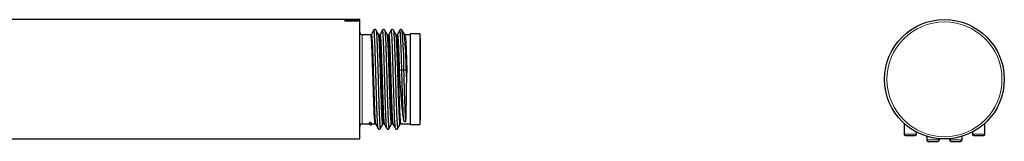
# Model space of a CAD drawing. Units: millimetres. Extents: x 35 to 800, y 37 to 280.
# Drawn here: x 241 to 446, y 254 to 280 of the extents above; entities that cross this region are included whole.
import ezdxf

# ---------------------------------------------------------------- set-up
doc = ezdxf.new("R2010")
doc.units = ezdxf.units.MM

msp = doc.modelspace()

# ---------------------------------------------------------------- linework, layer by layer
at = {"color": 7, "linetype": 'Continuous', "lineweight": 25}
for p, q in [((311.55, 279.844), (125.032, 279.844)), ((311.55, 279.601), (311.55, 279.844)), ((308.35, 279.601), (311.55, 279.601)), ((308.35, 279.581), (308.35, 279.601)), ((311.55, 279.581), (308.35, 279.581)), ((311.55, 279.581), (311.55, 279.601)), ((311.55, 254.844), (311.55, 279.581)), ((313.794, 276.659), (312.05, 276.659)), ((322.05, 276.659), (321.05, 276.659)), ((324.05, 276.844), (322.05, 276.844)), ((322.05, 276.844), (322.05, 257.844)), ((324.05, 276.844), (324.05, 257.844)), ((324.25, 275.844), (324.05, 275.959)), ((324.25, 258.844), (324.25, 275.844)), ((320.32, 269.339), (319.855, 269.167)), ((321.227, 269.167), (320.761, 269.339)), ((312.05, 258.028), (313.535, 258.028)), ((313.541, 258.053), (313.602, 257.937)), ((313.548, 258.072), (313.587, 257.95)), ((313.596, 257.923), (313.609, 257.952)), ((314.053, 258.028), (314.701, 258.028)), ((314.06, 257.953), (314.099, 258.028)), ((320.143, 258.028), (322.05, 258.028)), ((322.05, 257.844), (324.05, 257.844)), ((324.05, 258.728), (324.25, 258.844)), ((425.19, 258.123), (425.19, 255.844)), ((442.07, 255.844), (442.07, 258.123)), ((427.79, 255.844), (427.79, 256.292)), ((429.95, 255.398), (429.95, 254.644)), ((437.31, 254.644), (437.31, 255.398)), ((439.47, 256.292), (439.47, 255.844)), ((201.15, 254.844), (311.55, 254.844)), ((432.55, 254.906), (432.55, 254.929)), ((432.55, 254.644), (432.55, 254.89)), ((432.745, 254.919), (432.719, 254.943)), ((434.71, 254.89), (434.71, 254.644))]:
    msp.add_line(p, q, dxfattribs=at)
at = {"color": 8, "linetype": 'Continuous', "lineweight": 18}
for p, q in [((312.05, 276.659), (312.05, 258.028)), ((425.19, 255.844), (427.79, 255.844)), ((439.47, 255.844), (442.07, 255.844)), ((429.95, 254.644), (432.55, 254.644)), ((434.71, 254.644), (437.31, 254.644))]:
    msp.add_line(p, q, dxfattribs=at)
at = {"color": 7, "linetype": 'Continuous', "lineweight": 25, "flags": 128}
for points in [[(319.002, 257.02), (318.994, 257.028), (318.97, 257.129), (318.946, 257.313), (318.922, 257.563), (318.897, 257.898), (318.864, 258.446), (318.821, 259.285), (318.793, 259.926), (318.77, 260.522), (318.763, 260.718), (318.755, 260.95), (318.746, 261.22), (318.728, 261.765), (318.724, 261.91), (318.722, 261.948), (318.722, 261.959), (318.722, 261.962), (318.722, 261.964), (318.722, 261.964), (318.722, 261.964), (318.722, 261.964), (318.722, 261.964), (318.722, 261.964), (318.722, 261.964), (318.692, 262.922), (318.659, 264.029), (318.621, 265.282), (318.6, 265.983), (318.583, 266.576), (318.57, 267.059), (318.552, 267.706), (318.543, 268.032), (318.533, 268.412), (318.522, 268.845), (318.498, 269.7), (318.474, 270.554), (318.448, 271.4), (318.422, 272.23), (318.39, 273.158), (318.37, 273.728), (318.358, 274.064), (318.342, 274.506), (318.321, 275.034), (318.305, 275.438), (318.288, 275.806), (318.271, 276.138), (318.255, 276.434), (318.238, 276.696), (318.222, 276.924), (318.186, 277.319), (318.175, 277.409), (318.163, 277.499), (318.144, 277.607), (318.121, 277.678), (318.098, 277.656)], [(318.566, 277.666), (318.576, 277.642), (318.59, 277.587), (318.602, 277.522), (318.611, 277.453), (318.617, 277.412), (318.623, 277.35), (318.633, 277.255), (318.645, 277.117), (318.659, 276.924), (318.682, 276.572), (318.707, 276.141), (318.733, 275.629), (318.76, 275.034), (318.791, 274.275), (318.812, 273.728), (318.823, 273.389), (318.839, 272.894), (318.86, 272.229), (318.879, 271.571), (318.899, 270.899), (318.919, 270.218), (318.939, 269.532), (318.959, 268.845), (318.993, 267.713), (319.012, 267.059), (319.033, 266.296), (319.06, 265.282), (319.075, 264.73), (319.09, 264.204), (319.104, 263.703), (319.119, 263.229), (319.132, 262.781), (319.146, 262.359), (319.159, 261.964), (319.182, 261.318), (319.198, 260.875), (319.208, 260.614), (319.21, 260.547), (319.211, 260.529), (319.211, 260.524), (319.211, 260.523), (319.211, 260.522), (319.211, 260.522), (319.211, 260.522), (319.211, 260.522), (319.211, 260.522), (319.211, 260.522), (319.211, 260.522), (319.234, 259.928), (319.261, 259.285), (319.289, 258.667), (319.314, 258.189), (319.338, 257.828), (319.359, 257.563), (319.385, 257.303), (319.411, 257.129), (319.434, 257.033), (319.461, 257.002), (319.467, 257.017)], [(314.909, 257.918), (314.901, 257.929), (314.877, 258.024), (314.857, 258.153), (314.837, 258.318), (314.82, 258.494), (314.805, 258.667), (314.791, 258.85), (314.775, 259.103), (314.755, 259.442), (314.738, 259.773), (314.716, 260.262), (314.698, 260.679), (314.678, 261.157), (314.657, 261.671), (314.649, 261.871), (314.641, 262.095), (314.631, 262.345), (314.612, 262.86), (314.607, 263), (314.606, 263.039), (314.606, 263.05), (314.605, 263.055), (314.605, 263.056), (314.605, 263.057), (314.605, 263.057), (314.605, 263.057), (314.605, 263.057), (314.605, 263.057), (314.605, 263.057), (314.605, 263.057), (314.587, 263.574), (314.57, 264.081), (314.555, 264.572), (314.536, 265.19), (314.52, 265.724), (314.507, 266.17), (314.494, 266.602), (314.478, 267.147), (314.457, 267.804), (314.439, 268.4), (314.406, 269.423), (314.377, 270.298), (314.355, 270.98), (314.331, 271.721), (314.307, 272.429), (314.281, 273.131), (314.258, 273.724), (314.236, 274.209), (314.206, 274.83), (314.175, 275.382), (314.155, 275.712), (314.138, 275.961), (314.106, 276.343), (314.08, 276.574), (314.058, 276.704), (314.043, 276.755), (314.026, 276.788), (314.006, 276.786), (313.997, 276.76)], [(318.532, 257.917), (318.529, 257.92), (318.505, 258.012), (318.479, 258.194), (318.457, 258.408), (318.434, 258.691), (318.4, 259.186), (318.356, 259.981), (318.327, 260.58), (318.305, 261.111), (318.281, 261.749), (318.257, 262.429), (318.235, 263.067), (318.211, 263.785), (318.185, 264.583), (318.156, 265.46), (318.134, 266.128), (318.117, 266.671), (318.105, 267.084), (318.088, 267.629), (318.079, 267.932), (318.069, 268.294), (318.056, 268.715), (318.038, 269.343), (318.018, 269.97), (317.998, 270.592), (317.977, 271.206), (317.956, 271.808), (317.923, 272.693), (317.905, 273.176), (317.885, 273.667), (317.856, 274.37), (317.839, 274.744), (317.822, 275.082), (317.805, 275.386), (317.789, 275.655), (317.773, 275.892), (317.757, 276.097), (317.719, 276.473), (317.709, 276.55), (317.706, 276.57), (317.705, 276.577), (317.705, 276.579), (317.705, 276.579), (317.705, 276.58), (317.705, 276.58), (317.705, 276.58), (317.705, 276.58), (317.705, 276.58), (317.705, 276.58), (317.705, 276.58), (317.705, 276.58), (317.683, 276.703), (317.656, 276.785), (317.627, 276.759)]]:
    msp.add_lwpolyline(points, dxfattribs=at)
at = {"color": 7, "linetype": 'Continuous', "lineweight": 25}
msp.add_circle((433.63, 267.344), 12.5, dxfattribs=at)
at = {"color": 8, "linetype": 'Continuous', "lineweight": 18}
msp.add_circle((433.63, 267.344), 12.018, dxfattribs=at)
at = {"color": 7, "linetype": 'Continuous', "lineweight": 25}
for centre, radius, start, end in [((243.522, 269.969), 77.24, 359.53273, 5.72173), ((312.05, 277.159), 0.5, 180, 270), ((254.436, 269.632), 66.79, 359.60083, 6.13894), ((312.05, 257.528), 0.5, 90, 180), ((425.49, 255.844), 0.3, 180, 270), ((427.49, 255.844), 0.3, 270, 0), ((439.77, 255.844), 0.3, 180, 270), ((441.77, 255.844), 0.3, 270, 0), ((430.25, 254.644), 0.3, 180, 270), ((432.25, 254.644), 0.3, 270, 0), ((435.01, 254.644), 0.3, 180, 270), ((437.01, 254.644), 0.3, 270, 0)]:
    msp.add_arc(centre, radius, start, end, dxfattribs=at)
for points, knots in [([(314.469, 277.675), (314.39, 277.523), (314.231, 277.219), (314.072, 276.915), (313.993, 276.763)], [0, 0, 0, 0, 0.5000276, 1, 1, 1, 1]), ([(314.939, 277.661), (314.909, 277.703), (314.847, 277.787), (314.701, 277.828), (314.554, 277.787), (314.492, 277.703), (314.462, 277.662)], [0, 0, 0, 0, 0.2493032, 0.5003535, 0.7512066, 1, 1, 1, 1]), ([(315.374, 257.027), (315.372, 257.029), (315.362, 257.039), (315.344, 257.127), (315.321, 257.287), (315.296, 257.519), (315.271, 257.828), (315.245, 258.211), (315.221, 258.675), (315.196, 259.216), (315.174, 259.76), (315.154, 260.267), (315.138, 260.72), (315.125, 261.058), (315.111, 261.444), (315.092, 262.007), (315.066, 262.775), (315.041, 263.579), (315.02, 264.303), (315, 265.014), (314.982, 265.698), (314.964, 266.372), (314.944, 267.081), (314.926, 267.729), (314.909, 268.345), (314.891, 268.938), (314.872, 269.598), (314.852, 270.247), (314.835, 270.815), (314.824, 271.181), (314.815, 271.498), (314.802, 271.924), (314.783, 272.571), (314.761, 273.249), (314.741, 273.831), (314.722, 274.365), (314.698, 274.945), (314.671, 275.558), (314.644, 276.091), (314.62, 276.495), (314.598, 276.865), (314.573, 277.19), (314.547, 277.445), (314.526, 277.58), (314.508, 277.654), (314.49, 277.685), (314.476, 277.696), (314.467, 277.666), (314.465, 277.658)], [0, 0, 0, 0, 0.0086749, 0.0345713, 0.0571892, 0.0853906, 0.1122318, 0.1370911, 0.1672775, 0.1963238, 0.2218689, 0.2438973, 0.2623971, 0.2773623, 0.2836358, 0.3066337, 0.3396658, 0.3642243, 0.3874525, 0.4102546, 0.4320134, 0.451692, 0.4728026, 0.4975451, 0.5113843, 0.5297376, 0.5525937, 0.5732187, 0.5915675, 0.607649, 0.6093583, 0.6233465, 0.6506371, 0.6768992, 0.6976539, 0.7177422, 0.7418208, 0.7727806, 0.8047525, 0.8278245, 0.8479115, 0.8828658, 0.9118199, 0.9379048, 0.9539627, 0.9723144, 0.9929527, 1, 1, 1, 1]), ([(315.407, 276.765), (315.328, 276.917), (315.169, 277.221), (315.01, 277.526), (314.931, 277.678)], [0, 0, 0, 0, 0.4999544, 1, 1, 1, 1]), ([(314.934, 277.668), (314.935, 277.668), (314.943, 277.666), (314.956, 277.604), (314.974, 277.502), (314.991, 277.371), (315.014, 277.155), (315.035, 276.898), (315.053, 276.645), (315.069, 276.385), (315.094, 275.917), (315.125, 275.187), (315.152, 274.496), (315.17, 274.002), (315.183, 273.658), (315.196, 273.293), (315.217, 272.689), (315.237, 272.081), (315.254, 271.557), (315.259, 271.404), (315.261, 271.351), (315.269, 271.083), (315.286, 270.515), (315.311, 269.599), (315.336, 268.687), (315.362, 267.697), (315.392, 266.649), (315.426, 265.462), (315.453, 264.564), (315.473, 263.937), (315.484, 263.539), (315.497, 263.104), (315.517, 262.444), (315.535, 261.841), (315.551, 261.374), (315.556, 261.216), (315.563, 260.993), (315.577, 260.599), (315.6, 260.007), (315.628, 259.339), (315.658, 258.726), (315.687, 258.221), (315.712, 257.829), (315.735, 257.515), (315.759, 257.268), (315.786, 257.085), (315.814, 256.981), (315.833, 257.023), (315.841, 257.04)], [0, 0, 0, 0, 0.0018503, 0.0269485, 0.0440176, 0.0624263, 0.0821686, 0.1170531, 0.1290369, 0.1373841, 0.1701376, 0.2139549, 0.2477818, 0.261103, 0.2747486, 0.2887167, 0.3030048, 0.341987, 0.3529435, 0.356289, 0.3574287, 0.3582131, 0.3831968, 0.4134303, 0.4459453, 0.4686404, 0.5052675, 0.5426755, 0.5790381, 0.5906294, 0.603696, 0.6182409, 0.6342687, 0.6713587, 0.6827948, 0.6867304, 0.6894769, 0.7085466, 0.7333188, 0.7637767, 0.7998904, 0.8281814, 0.8551085, 0.8832289, 0.9103221, 0.9384701, 0.9752838, 1, 1, 1, 1]), ([(316.282, 277.678), (316.203, 277.526), (316.044, 277.221), (315.886, 276.917), (315.806, 276.765)], [0, 0, 0, 0, 0.5000302, 1, 1, 1, 1]), ([(316.753, 277.668), (316.723, 277.709), (316.661, 277.793), (316.514, 277.834), (316.368, 277.792), (316.306, 277.708), (316.276, 277.666)], [0, 0, 0, 0, 0.2491942, 0.5000931, 0.7509344, 1, 1, 1, 1]), ([(317.191, 257.023), (317.185, 257.033), (317.167, 257.058), (317.143, 257.202), (317.119, 257.403), (317.097, 257.658), (317.072, 258.025), (317.046, 258.495), (317.027, 258.901), (317.012, 259.225), (316.999, 259.498), (316.986, 259.809), (316.965, 260.325), (316.944, 260.858), (316.927, 261.321), (316.922, 261.471), (316.913, 261.73), (316.896, 262.257), (316.871, 263.108), (316.846, 263.987), (316.823, 264.781), (316.803, 265.476), (316.784, 266.15), (316.763, 266.886), (316.741, 267.609), (316.723, 268.254), (316.708, 268.755), (316.696, 269.181), (316.684, 269.636), (316.664, 270.327), (316.647, 270.942), (316.633, 271.449), (316.627, 271.635), (316.613, 272.101), (316.589, 272.85), (316.555, 273.825), (316.529, 274.492), (316.511, 274.909), (316.502, 275.131), (316.492, 275.363), (316.481, 275.6), (316.473, 275.774), (316.464, 275.974), (316.452, 276.207), (316.437, 276.485), (316.419, 276.79), (316.395, 277.12), (316.361, 277.461), (316.325, 277.65), (316.298, 277.702), (316.285, 277.675), (316.281, 277.667)], [0, 0, 0, 0, 0.0208323, 0.0550392, 0.0759267, 0.0966755, 0.1310211, 0.1620838, 0.1861122, 0.1982987, 0.2115466, 0.2258535, 0.2412163, 0.2794811, 0.2905729, 0.2941094, 0.2963068, 0.3195803, 0.3514036, 0.3843292, 0.4064941, 0.4276493, 0.4499843, 0.4693781, 0.4957308, 0.5166922, 0.5289639, 0.5422373, 0.556516, 0.5718037, 0.6080727, 0.6162896, 0.6225637, 0.6268939, 0.6636911, 0.7012128, 0.7370533, 0.746431, 0.7566297, 0.7676503, 0.7794949, 0.792166, 0.7949385, 0.8120765, 0.8318516, 0.8472707, 0.8755474, 0.9122812, 0.9574184, 0.9870955, 1, 1, 1, 1]), ([(317.22, 276.772), (317.141, 276.924), (316.982, 277.228), (316.824, 277.533), (316.744, 277.685)], [0, 0, 0, 0, 0.4999653, 1, 1, 1, 1]), ([(316.748, 277.658), (316.752, 277.656), (316.77, 277.65), (316.797, 277.455), (316.83, 277.124), (316.852, 276.819), (316.867, 276.602), (316.876, 276.465), (316.888, 276.267), (316.898, 276.072), (316.915, 275.762), (316.935, 275.35), (316.958, 274.791), (316.977, 274.253), (316.993, 273.796), (317.008, 273.35), (317.023, 272.887), (317.04, 272.374), (317.057, 271.813), (317.081, 271.054), (317.108, 270.185), (317.137, 269.215), (317.162, 268.327), (317.185, 267.453), (317.209, 266.548), (317.233, 265.658), (317.254, 264.931), (317.272, 264.32), (317.29, 263.753), (317.31, 263.112), (317.33, 262.492), (317.347, 261.973), (317.358, 261.654), (317.367, 261.376), (317.38, 260.994), (317.399, 260.423), (317.421, 259.842), (317.441, 259.364), (317.46, 258.941), (317.482, 258.495), (317.511, 258.026), (317.538, 257.659), (317.562, 257.404), (317.584, 257.2), (317.609, 257.051), (317.634, 256.989), (317.649, 257.012), (317.655, 257.021)], [0, 0, 0, 0, 0.014759, 0.0594898, 0.0961065, 0.1245562, 0.1330899, 0.1422455, 0.1520223, 0.170887, 0.1764699, 0.2033491, 0.2344079, 0.2532422, 0.271552, 0.2893359, 0.3046045, 0.3229145, 0.3442608, 0.3626719, 0.3991724, 0.4285809, 0.454095, 0.481556, 0.509015, 0.5373367, 0.5639305, 0.5773249, 0.5956373, 0.6188556, 0.6408882, 0.6591954, 0.6737869, 0.6758269, 0.6902145, 0.7170144, 0.7439738, 0.7649556, 0.7836348, 0.80749, 0.8385502, 0.872648, 0.8934689, 0.9141516, 0.9483877, 0.9793515, 1, 1, 1, 1]), ([(318.098, 277.675), (318.018, 277.523), (317.86, 277.219), (317.701, 276.914), (317.622, 276.762)], [0, 0, 0, 0, 0.5000322, 1, 1, 1, 1]), ([(318.569, 277.663), (318.538, 277.705), (318.476, 277.789), (318.329, 277.83), (318.183, 277.788), (318.121, 277.704), (318.091, 277.661)], [0, 0, 0, 0, 0.2487707, 0.4995988, 0.7506498, 1, 1, 1, 1]), ([(319.035, 276.768), (318.956, 276.92), (318.797, 277.225), (318.639, 277.529), (318.559, 277.681)], [0, 0, 0, 0, 0.4999717, 1, 1, 1, 1]), ([(319.911, 277.673), (319.832, 277.521), (319.673, 277.217), (319.515, 276.913), (319.435, 276.761)], [0, 0, 0, 0, 0.50003, 1, 1, 1, 1]), ([(320.382, 277.659), (320.351, 277.701), (320.29, 277.785), (320.143, 277.826), (319.996, 277.785), (319.935, 277.701), (319.904, 277.66)], [0, 0, 0, 0, 0.2490686, 0.5000527, 0.7510096, 1, 1, 1, 1]), ([(320.322, 269.339), (320.31, 269.768), (320.286, 270.558), (320.251, 271.669), (320.224, 272.556), (320.201, 273.282), (320.182, 273.841), (320.164, 274.359), (320.144, 274.866), (320.126, 275.297), (320.107, 275.7), (320.087, 276.09), (320.062, 276.515), (320.043, 276.804), (320.03, 276.972), (320.025, 277.041), (320.021, 277.083), (320.02, 277.104), (320.019, 277.108), (320.018, 277.121), (320.014, 277.169), (320.002, 277.305), (319.983, 277.483), (319.961, 277.617), (319.941, 277.676), (319.924, 277.693), (319.914, 277.672), (319.909, 277.662)], [0, 0, 0, 0, 0.0891631, 0.1640597, 0.2418269, 0.291775, 0.3396343, 0.3835835, 0.4302733, 0.4837233, 0.5155777, 0.563289, 0.6225472, 0.6863273, 0.700485, 0.7135856, 0.7256295, 0.7256982, 0.7262509, 0.7277968, 0.7336622, 0.7564901, 0.8184927, 0.8800218, 0.9261849, 0.9675257, 1, 1, 1, 1]), ([(320.849, 276.765), (320.769, 276.917), (320.611, 277.221), (320.452, 277.525), (320.373, 277.677)], [0, 0, 0, 0, 0.4999676, 1, 1, 1, 1]), ([(314, 276.776), (313.975, 276.742), (313.927, 276.675), (313.837, 276.661), (313.792, 276.654)], [0, 0, 0, 0, 0.5025397, 1, 1, 1, 1]), ([(315.609, 276.654), (315.564, 276.661), (315.474, 276.674), (315.426, 276.742), (315.401, 276.776)], [0, 0, 0, 0, 0.4975911, 1, 1, 1, 1]), ([(315.401, 276.775), (315.401, 276.775), (315.409, 276.772), (315.421, 276.718), (315.439, 276.628), (315.456, 276.51), (315.48, 276.308), (315.501, 276.067), (315.518, 275.834), (315.531, 275.647), (315.55, 275.339), (315.575, 274.847), (315.601, 274.281), (315.62, 273.821), (315.633, 273.498), (315.643, 273.257), (315.653, 272.998), (315.663, 272.721), (315.672, 272.505), (315.682, 272.239), (315.694, 271.894), (315.711, 271.433), (315.727, 270.973), (315.742, 270.524), (315.758, 270.005), (315.78, 269.295), (315.799, 268.631), (315.815, 268.088), (315.832, 267.529), (315.857, 266.696), (315.892, 265.612), (315.926, 264.581), (315.959, 263.569), (315.991, 262.592), (316.024, 261.652), (316.056, 260.833), (316.091, 260.084), (316.123, 259.48), (316.152, 259.008), (316.177, 258.642), (316.201, 258.358), (316.224, 258.14), (316.25, 257.976), (316.279, 257.875), (316.299, 257.916), (316.308, 257.934)], [0, 0, 0, 0, 0.0004836, 0.0250207, 0.0411378, 0.0595447, 0.0802341, 0.1160251, 0.1277791, 0.135441, 0.157835, 0.1906489, 0.2227889, 0.2458521, 0.2559643, 0.2665435, 0.2775884, 0.2890978, 0.3010702, 0.3038623, 0.3210347, 0.3415618, 0.3562885, 0.3719458, 0.3903493, 0.4115081, 0.4462611, 0.4582788, 0.4667122, 0.5029832, 0.542378, 0.5770965, 0.6103512, 0.6512503, 0.6874844, 0.724431, 0.7596756, 0.7978674, 0.8263854, 0.8530779, 0.8831002, 0.9082837, 0.9344714, 0.9712814, 1, 1, 1, 1]), ([(315.814, 276.78), (315.789, 276.746), (315.741, 276.679), (315.651, 276.666), (315.606, 276.659)], [0, 0, 0, 0, 0.5023789, 1, 1, 1, 1]), ([(316.72, 257.926), (316.708, 257.958), (316.686, 258.015), (316.657, 258.232), (316.632, 258.495), (316.607, 258.831), (316.581, 259.259), (316.561, 259.63), (316.546, 259.923), (316.534, 260.172), (316.521, 260.456), (316.5, 260.928), (316.479, 261.414), (316.463, 261.836), (316.457, 261.975), (316.448, 262.213), (316.431, 262.695), (316.405, 263.475), (316.38, 264.28), (316.356, 265.053), (316.333, 265.799), (316.307, 266.612), (316.281, 267.444), (316.26, 268.108), (316.243, 268.627), (316.231, 269.014), (316.219, 269.432), (316.199, 270.08), (316.18, 270.685), (316.156, 271.431), (316.13, 272.216), (316.094, 273.172), (316.061, 273.923), (316.036, 274.465), (316.017, 274.86), (315.997, 275.265), (315.977, 275.615), (315.955, 275.951), (315.929, 276.274), (315.896, 276.586), (315.86, 276.76), (315.831, 276.808), (315.816, 276.778), (315.81, 276.766)], [0, 0, 0, 0, 0.038914, 0.0697578, 0.0905579, 0.1247892, 0.1559155, 0.1798176, 0.1917947, 0.2049625, 0.2193183, 0.234859, 0.2727685, 0.2839256, 0.2875556, 0.2898869, 0.3129799, 0.3449204, 0.3781189, 0.399948, 0.4260658, 0.4549764, 0.4824916, 0.5100087, 0.5220106, 0.5351837, 0.5495311, 0.5650569, 0.6026176, 0.6138675, 0.647001, 0.6916654, 0.7301016, 0.7484467, 0.7716838, 0.7928555, 0.8191221, 0.8401793, 0.8680769, 0.904769, 0.9502009, 0.9793673, 1, 1, 1, 1]), ([(317.423, 276.659), (317.378, 276.666), (317.288, 276.68), (317.24, 276.748), (317.215, 276.782)], [0, 0, 0, 0, 0.4976399, 1, 1, 1, 1]), ([(317.217, 276.769), (317.22, 276.766), (317.236, 276.747), (317.263, 276.581), (317.296, 276.276), (317.327, 275.882), (317.36, 275.401), (317.394, 274.773), (317.421, 274.178), (317.443, 273.64), (317.459, 273.222), (317.474, 272.821), (317.488, 272.406), (317.505, 271.937), (317.519, 271.537), (317.535, 271.087), (317.554, 270.51), (317.58, 269.728), (317.606, 268.94), (317.628, 268.205), (317.65, 267.444), (317.675, 266.612), (317.699, 265.799), (317.721, 265.106), (317.741, 264.472), (317.763, 263.828), (317.787, 263.141), (317.809, 262.534), (317.823, 262.142), (317.837, 261.763), (317.855, 261.266), (317.879, 260.661), (317.903, 260.118), (317.927, 259.626), (317.958, 259.08), (317.993, 258.601), (318.024, 258.287), (318.049, 258.076), (318.074, 257.939), (318.1, 257.882), (318.116, 257.905), (318.123, 257.914)], [0, 0, 0, 0, 0.0102503, 0.0554235, 0.0921323, 0.1203227, 0.1599109, 0.193971, 0.2304121, 0.2504012, 0.2687576, 0.2854774, 0.3009163, 0.3192724, 0.3405407, 0.3464198, 0.3693662, 0.4034787, 0.4288171, 0.4506581, 0.4781878, 0.5057157, 0.5345866, 0.5607693, 0.5771573, 0.6010636, 0.6296214, 0.6530331, 0.6708936, 0.6765887, 0.6994941, 0.7338405, 0.7591913, 0.7810084, 0.8144026, 0.8602314, 0.8910893, 0.9118988, 0.9461457, 0.9772862, 1, 1, 1, 1]), ([(317.629, 276.776), (317.604, 276.742), (317.556, 276.675), (317.466, 276.662), (317.421, 276.655)], [0, 0, 0, 0, 0.5023868, 1, 1, 1, 1]), ([(319.238, 276.655), (319.194, 276.662), (319.103, 276.676), (319.055, 276.744), (319.031, 276.778)], [0, 0, 0, 0, 0.4974744, 1, 1, 1, 1]), ([(319.032, 276.773), (319.035, 276.767), (319.043, 276.753), (319.054, 276.709), (319.066, 276.649), (319.073, 276.602), (319.078, 276.57), (319.082, 276.538), (319.09, 276.479), (319.1, 276.385), (319.111, 276.262), (319.127, 276.068), (319.148, 275.784), (319.172, 275.393), (319.198, 274.924), (319.226, 274.354), (319.253, 273.763), (319.276, 273.194), (319.291, 272.781), (319.304, 272.437), (319.314, 272.141), (319.328, 271.731), (319.344, 271.214), (319.364, 270.602), (319.384, 269.98), (319.404, 269.351), (319.429, 268.572), (319.454, 267.814), (319.478, 267.046), (319.5, 266.317), (319.525, 265.479), (319.551, 264.601), (319.577, 263.804), (319.601, 263.083), (319.625, 262.4), (319.65, 261.742), (319.676, 261.126), (319.701, 260.532), (319.726, 259.953), (319.753, 259.414), (319.779, 258.975), (319.803, 258.649), (319.824, 258.404), (319.843, 258.225), (319.86, 258.097), (319.876, 258.01), (319.891, 257.945), (319.908, 257.9), (319.924, 257.887), (319.935, 257.908), (319.94, 257.917)], [0, 0, 0, 0, 0.0099776, 0.0246582, 0.0375005, 0.0485078, 0.0489698, 0.0527367, 0.0633167, 0.0739015, 0.0873151, 0.1035615, 0.1293105, 0.1562486, 0.1843607, 0.2136293, 0.2469718, 0.2686675, 0.2886623, 0.2986724, 0.3103575, 0.32372, 0.3461252, 0.3683441, 0.3903684, 0.4121897, 0.4338003, 0.4702077, 0.4888349, 0.5112712, 0.5438742, 0.5741455, 0.6025924, 0.6291961, 0.6539417, 0.6814602, 0.7089804, 0.7335239, 0.7640213, 0.7970183, 0.8263758, 0.8520703, 0.8740869, 0.8951908, 0.9135386, 0.9291348, 0.9439109, 0.9622581, 0.9841849, 1, 1, 1, 1]), ([(319.442, 276.775), (319.418, 276.741), (319.37, 276.673), (319.279, 276.659), (319.235, 276.652)], [0, 0, 0, 0, 0.5025072, 1, 1, 1, 1]), ([(319.857, 269.167), (319.844, 269.556), (319.821, 270.277), (319.786, 271.292), (319.758, 272.12), (319.734, 272.793), (319.716, 273.298), (319.699, 273.755), (319.679, 274.211), (319.659, 274.644), (319.634, 275.125), (319.607, 275.583), (319.579, 275.981), (319.55, 276.325), (319.521, 276.593), (319.489, 276.761), (319.463, 276.808), (319.446, 276.777), (319.441, 276.767)], [0, 0, 0, 0, 0.0878343, 0.1628493, 0.2401386, 0.2934664, 0.3397507, 0.380176, 0.4261759, 0.4803467, 0.5244781, 0.6004302, 0.6681387, 0.7205314, 0.8072065, 0.8847251, 0.9606591, 1, 1, 1, 1]), ([(321.052, 276.652), (321.007, 276.659), (320.917, 276.672), (320.869, 276.74), (320.844, 276.774)], [0, 0, 0, 0, 0.497513, 1, 1, 1, 1]), ([(320.32, 269.339), (320.362, 269.355), (320.541, 269.376), (320.72, 269.355), (320.761, 269.339)], [0.00032882, 0.00032882, 0.00032882, 0.00032882, 0.5, 0.99966663, 0.99966663, 0.99966663, 0.99966663]), ([(319.903, 267.578), (319.883, 267.846), (319.859, 268.114), (319.808, 268.512), (319.789, 268.645), (319.753, 268.841), (319.739, 268.906), (319.713, 269.002), (319.704, 269.034), (319.685, 269.08), (319.679, 269.096), (319.666, 269.117), (319.661, 269.124), (319.649, 269.136), (319.642, 269.141), (319.634, 269.141)], [0, 0, 0, 0, 0.5, 0.5, 0.75, 0.75, 0.875, 0.875, 0.9375, 0.9375, 0.96875, 0.96875, 0.984375, 0.984375, 1, 1, 1, 1]), ([(320.694, 259.037), (320.628, 259.436), (320.565, 259.935), (320.466, 260.83), (320.433, 261.155), (320.366, 261.834), (320.333, 262.191), (320.266, 262.938), (320.233, 263.332), (320.168, 264.141), (320.136, 264.554), (320.072, 265.395), (320.039, 265.823), (319.973, 266.695), (319.939, 267.137), (319.905, 267.578)], [0, 0, 0, 0, 0.25, 0.25, 0.375, 0.375, 0.5, 0.5, 0.625, 0.625, 0.75, 0.75, 0.875, 0.875, 1, 1, 1, 1]), ([(320.694, 259.037), (320.691, 259.069), (320.683, 259.167), (320.668, 259.384), (320.648, 259.718), (320.625, 260.146), (320.603, 260.612), (320.579, 261.138), (320.547, 261.912), (320.506, 263.021), (320.468, 264.24), (320.438, 265.261), (320.416, 266.04), (320.393, 266.836), (320.369, 267.632), (320.348, 268.357), (320.332, 268.913), (320.323, 269.218), (320.32, 269.339)], [0, 0, 0, 0, 0.0200635, 0.0597589, 0.1193644, 0.1811878, 0.2403283, 0.2950719, 0.3629135, 0.4870273, 0.6127612, 0.6796853, 0.7402106, 0.8012133, 0.8692801, 0.9278096, 0.9714416, 1, 1, 1, 1]), ([(321.133, 259.038), (321.13, 259.077), (321.123, 259.155), (321.114, 259.284), (321.104, 259.422), (321.095, 259.569), (321.085, 259.725), (321.076, 259.889), (321.067, 260.062), (321.058, 260.243), (321.049, 260.432), (321.035, 260.73), (321.017, 261.157), (320.996, 261.719), (320.973, 262.343), (320.948, 263.011), (320.923, 263.74), (320.899, 264.459), (320.874, 265.226), (320.852, 265.996), (320.829, 266.828), (320.808, 267.61), (320.789, 268.328), (320.774, 268.884), (320.765, 269.204), (320.761, 269.339)], [0, 0, 0, 0, 0.0238747, 0.0477903, 0.0717444, 0.0957345, 0.119758, 0.1438125, 0.1678957, 0.1920055, 0.2161402, 0.2402986, 0.3014186, 0.3628656, 0.4186568, 0.4870588, 0.5497401, 0.6128604, 0.6710343, 0.7402709, 0.7994453, 0.8693059, 0.9244397, 0.9680477, 1, 1, 1, 1]), ([(321.273, 267.578), (321.26, 266.696), (321.249, 265.832), (321.233, 264.563), (321.228, 264.143), (321.217, 263.338), (321.211, 262.95), (321.199, 262.202), (321.193, 261.84), (321.18, 261.156), (321.174, 260.837), (321.162, 260.243), (321.157, 259.968), (321.146, 259.464), (321.141, 259.236), (321.135, 259.037)], [0, 0, 0, 0, 0.25, 0.25, 0.375, 0.375, 0.5, 0.5, 0.625, 0.625, 0.75, 0.75, 0.875, 0.875, 1, 1, 1, 1]), ([(321.448, 269.141), (321.439, 269.141), (321.432, 269.136), (321.421, 269.123), (321.416, 269.116), (321.405, 269.094), (321.399, 269.078), (321.384, 269.031), (321.376, 268.999), (321.356, 268.903), (321.347, 268.837), (321.323, 268.641), (321.312, 268.509), (321.287, 268.112), (321.279, 267.845), (321.275, 267.578)], [0, 0, 0, 0, 0.015625, 0.015625, 0.03125, 0.03125, 0.0625, 0.0625, 0.125, 0.125, 0.25, 0.25, 0.5, 0.5, 1, 1, 1, 1]), ([(313.548, 258.07), (313.552, 258.096), (313.56, 258.134), (313.586, 258.207), (313.596, 258.234), (313.621, 258.279), (313.631, 258.294), (313.652, 258.319), (313.659, 258.327), (313.676, 258.339), (313.683, 258.343), (313.698, 258.348), (313.703, 258.35), (313.72, 258.352), (313.728, 258.351), (313.748, 258.346), (313.755, 258.342), (313.77, 258.335), (313.776, 258.331), (313.792, 258.319), (313.801, 258.311), (313.825, 258.288), (313.838, 258.273), (313.873, 258.229), (313.892, 258.203), (313.94, 258.132), (313.964, 258.096), (313.985, 258.07)], [0, 0, 0, 0, 0.25, 0.25, 0.375, 0.375, 0.4375, 0.4375, 0.46875, 0.46875, 0.484375, 0.484375, 0.4921875, 0.4921875, 0.5, 0.5, 0.515625, 0.515625, 0.53125, 0.53125, 0.5625, 0.5625, 0.625, 0.625, 0.75, 0.75, 1, 1, 1, 1]), ([(313.578, 257.949), (313.608, 257.907), (313.67, 257.823), (313.817, 257.78), (313.965, 257.822), (314.027, 257.906), (314.058, 257.948)], [0, 0, 0, 0, 0.2539215, 0.5069288, 0.756093, 1, 1, 1, 1]), ([(314.05, 257.958), (314.044, 257.942), (314.022, 257.879), (314.001, 257.989), (313.985, 258.072)], [0, 0, 0, 0, 0.2438109, 1, 1, 1, 1]), ([(314.7, 258.034), (314.745, 258.027), (314.835, 258.013), (314.883, 257.946), (314.908, 257.912)], [0, 0, 0, 0, 0.4975789, 1, 1, 1, 1]), ([(314.904, 257.92), (314.983, 257.768), (315.142, 257.464), (315.3, 257.16), (315.38, 257.008)], [0, 0, 0, 0, 0.4999721, 1, 1, 1, 1]), ([(315.37, 257.027), (315.4, 256.985), (315.462, 256.901), (315.609, 256.859), (315.756, 256.901), (315.817, 256.985), (315.848, 257.026)], [0, 0, 0, 0, 0.2492807, 0.5003297, 0.7511949, 1, 1, 1, 1]), ([(315.837, 257.006), (315.916, 257.158), (316.075, 257.462), (316.233, 257.766), (316.313, 257.918)], [0, 0, 0, 0, 0.5000177, 1, 1, 1, 1]), ([(316.31, 257.912), (316.334, 257.946), (316.383, 258.013), (316.473, 258.027), (316.518, 258.034)], [0, 0, 0, 0, 0.5025384, 1, 1, 1, 1]), ([(316.513, 258.035), (316.558, 258.028), (316.648, 258.014), (316.697, 257.946), (316.721, 257.912)], [0, 0, 0, 0, 0.4974705, 1, 1, 1, 1]), ([(316.719, 257.917), (316.798, 257.765), (316.957, 257.461), (317.116, 257.157), (317.195, 257.005)], [0, 0, 0, 0, 0.4999739, 1, 1, 1, 1]), ([(317.183, 257.027), (317.214, 256.985), (317.275, 256.901), (317.422, 256.86), (317.569, 256.902), (317.63, 256.986), (317.661, 257.028)], [0, 0, 0, 0, 0.2488735, 0.4997753, 0.7508004, 1, 1, 1, 1]), ([(317.653, 257.012), (317.732, 257.164), (317.891, 257.468), (318.049, 257.772), (318.129, 257.924)], [0, 0, 0, 0, 0.5000236, 1, 1, 1, 1]), ([(318.123, 257.913), (318.147, 257.947), (318.196, 258.015), (318.286, 258.028), (318.331, 258.035)], [0, 0, 0, 0, 0.5024474, 1, 1, 1, 1]), ([(318.327, 258.029), (318.372, 258.022), (318.462, 258.008), (318.511, 257.941), (318.535, 257.906)], [0, 0, 0, 0, 0.4975467, 1, 1, 1, 1]), ([(318.534, 257.91), (318.613, 257.758), (318.772, 257.454), (318.93, 257.149), (319.01, 256.997)], [0, 0, 0, 0, 0.499975, 1, 1, 1, 1]), ([(318.997, 257.021), (319.028, 256.979), (319.089, 256.895), (319.235, 256.854), (319.382, 256.895), (319.443, 256.979), (319.474, 257.021)], [0, 0, 0, 0, 0.2488838, 0.4996881, 0.7506696, 1, 1, 1, 1]), ([(319.468, 257.01), (319.547, 257.162), (319.706, 257.467), (319.865, 257.771), (319.944, 257.923)], [0, 0, 0, 0, 0.5000282, 1, 1, 1, 1]), ([(319.936, 257.906), (319.96, 257.941), (320.009, 258.009), (320.099, 258.022), (320.144, 258.029)], [0, 0, 0, 0, 0.5023515, 1, 1, 1, 1]), ([(321.133, 259.037), (321.129, 258.915), (321.121, 258.803), (321.095, 258.652), (321.085, 258.605), (321.06, 258.538), (321.05, 258.516), (321.03, 258.485), (321.022, 258.475), (321.005, 258.461), (320.998, 258.456), (320.984, 258.45), (320.978, 258.448), (320.962, 258.446), (320.953, 258.447), (320.933, 258.452), (320.926, 258.457), (320.911, 258.466), (320.905, 258.47), (320.889, 258.485), (320.88, 258.495), (320.856, 258.525), (320.843, 258.547), (320.808, 258.613), (320.79, 258.659), (320.741, 258.808), (320.717, 258.917), (320.697, 259.037)], [0, 0, 0, 0, 0.25, 0.25, 0.375, 0.375, 0.4375, 0.4375, 0.46875, 0.46875, 0.484375, 0.484375, 0.4921875, 0.4921875, 0.5, 0.5, 0.515625, 0.515625, 0.53125, 0.53125, 0.5625, 0.5625, 0.625, 0.625, 0.75, 0.75, 1, 1, 1, 1]), ([(425.49, 255.544), (425.49, 255.544), (425.595, 255.544), (425.97, 255.544), (426.225, 255.544), (426.755, 255.544), (427.009, 255.544), (427.385, 255.544), (427.49, 255.544), (427.49, 255.544)], [0, 0, 0, 0, 0.25, 0.25, 0.5, 0.5, 0.75, 0.75, 1, 1, 1, 1]), ([(439.77, 255.544), (439.77, 255.544), (440.218, 255.544), (441.322, 255.544), (441.77, 255.544), (441.77, 255.544)], [0, 0, 0, 0, 0.5, 0.5, 1, 1, 1, 1]), ([(430.25, 254.344), (430.25, 254.344), (430.698, 254.344), (431.802, 254.344), (432.25, 254.344), (432.25, 254.344)], [0, 0, 0, 0, 0.5, 0.5, 1, 1, 1, 1]), ([(432.562, 254.933), (432.642, 254.903), (432.735, 254.868), (432.816, 254.874), (432.828, 254.875)], [0, 0, 0, 0, 0.84873193, 1, 1, 1, 1]), ([(432.933, 254.863), (432.894, 254.868), (432.838, 254.875), (432.794, 254.91), (432.78, 254.92)], [0, 0, 0, 0, 0.68693606, 1, 1, 1, 1]), ([(435.01, 254.344), (435.01, 254.344), (435.458, 254.344), (436.562, 254.344), (437.01, 254.344), (437.01, 254.344)], [0, 0, 0, 0, 0.5, 0.5, 1, 1, 1, 1])]:
    msp.add_open_spline(points, degree=3, knots=knots, dxfattribs=at)
at = {"color": 8, "linetype": 'Continuous', "lineweight": 18}
for points, knots in [([(314.701, 258.028), (314.663, 258.028), (314.626, 258.271), (314.55, 259.204), (314.512, 259.894), (314.437, 261.619), (314.399, 262.652), (314.323, 264.905), (314.285, 266.124), (314.21, 268.563), (314.172, 269.782), (314.096, 272.035), (314.059, 273.068), (313.983, 274.793), (313.945, 275.483), (313.87, 276.417), (313.832, 276.659), (313.794, 276.659)], [0, 0, 0, 0, 0.125, 0.125, 0.25, 0.25, 0.375, 0.375, 0.5, 0.5, 0.625, 0.625, 0.75, 0.75, 0.875, 0.875, 1, 1, 1, 1]), ([(315.608, 276.659), (315.646, 276.658), (315.684, 276.409), (315.759, 275.478), (315.797, 274.794), (315.873, 273.067), (315.929, 271.512), (315.986, 269.757), (316.024, 268.563), (316.043, 267.954), (316.099, 266.126), (316.137, 264.906), (316.194, 263.214), (316.213, 262.674), (316.251, 261.662), (316.307, 260.248), (316.364, 259.208), (316.421, 258.503), (316.44, 258.326), (316.477, 258.091), (316.496, 258.034), (316.515, 258.035)], [0, 0, 0, 0, 0.125, 0.125, 0.25, 0.25, 0.375, 0.4375, 0.4375, 0.5, 0.5, 0.625, 0.625, 0.6875, 0.6875, 0.75, 0.875, 0.875, 0.9375, 0.9375, 1, 1, 1, 1]), ([(317.422, 276.655), (317.441, 276.657), (317.46, 276.6), (317.498, 276.361), (317.554, 275.821), (317.611, 274.788), (317.668, 273.5), (317.687, 273.027), (317.724, 272.013), (317.781, 270.389), (317.838, 268.561), (317.951, 264.908), (318.027, 262.477), (318.14, 259.896), (318.178, 259.211), (318.254, 258.275), (318.291, 258.026), (318.329, 258.029)], [0, 0, 0, 0, 0.0625, 0.0625, 0.125, 0.25, 0.25, 0.3125, 0.3125, 0.375, 0.5, 0.5, 0.75, 0.75, 0.875, 0.875, 1, 1, 1, 1]), ([(319.236, 276.652), (319.269, 276.651), (319.302, 276.471), (319.369, 275.753), (319.402, 275.212), (319.468, 273.851), (319.501, 273.032), (319.567, 271.202), (319.6, 270.189), (319.634, 269.14)], [0, 0, 0, 0, 0.25, 0.25, 0.5, 0.5, 0.75, 0.75, 1, 1, 1, 1]), ([(321.05, 276.659), (321.083, 276.659), (321.116, 276.473), (321.183, 275.752), (321.216, 275.217), (321.282, 273.859), (321.315, 273.037), (321.381, 271.202), (321.414, 270.19), (321.448, 269.141)], [0, 0, 0, 0, 0.25, 0.25, 0.5, 0.5, 0.75, 0.75, 1, 1, 1, 1]), ([(319.634, 269.141), (319.676, 267.797), (319.719, 266.394), (319.803, 263.737), (319.846, 262.484), (319.931, 260.368), (319.973, 259.505), (320.058, 258.335), (320.101, 258.028), (320.143, 258.028)], [0, 0, 0, 0, 0.25, 0.25, 0.5, 0.5, 0.75, 0.75, 1, 1, 1, 1])]:
    msp.add_open_spline(points, degree=3, knots=knots, dxfattribs=at)
at = {"color": 7, "linetype": 'Continuous', "lineweight": 25}
for points in [[(319.634, 269.141), (319.724, 269.141), (319.813, 269.151), (319.855, 269.167)], [(321.227, 269.167), (321.268, 269.151), (321.357, 269.141), (321.448, 269.141)], [(313.546, 258.07), (313.542, 258.042), (313.538, 258.028), (313.535, 258.028)], [(314.053, 258.028), (314.031, 258.028), (314.01, 258.042), (313.987, 258.07)]]:
    msp.add_open_spline(points, degree=3, dxfattribs=at)
at = {"color": 8, "linetype": 'Continuous', "lineweight": 18}
for points in [[(319.855, 269.167), (319.871, 268.636), (319.887, 268.104), (319.903, 267.578)], [(321.274, 267.578), (321.258, 268.104), (321.242, 268.636), (321.227, 269.167)]]:
    msp.add_open_spline(points, degree=3, dxfattribs=at)

doc.saveas('drawing.dxf')
